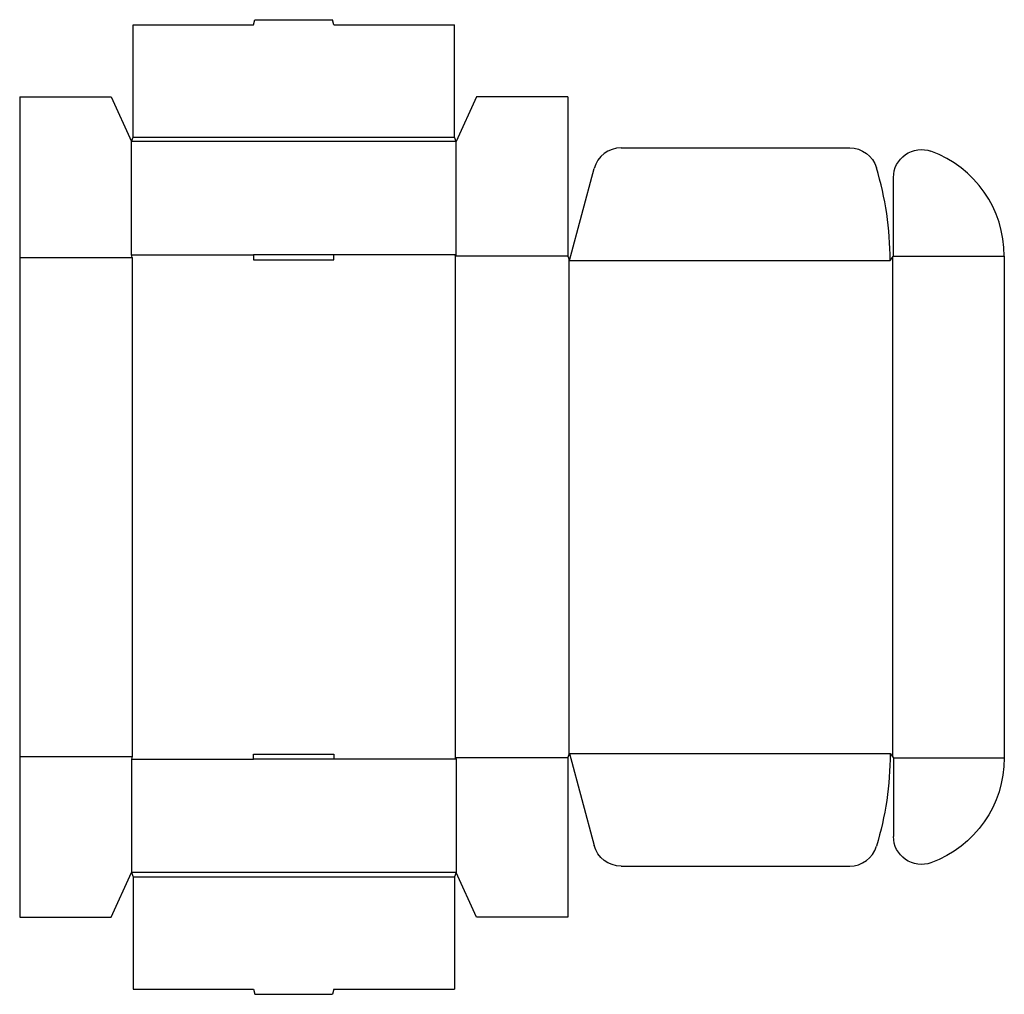
# Model space of a CAD drawing. Extents: x 0 to 291, y -23 to 265.
import ezdxf

# ---------------------------------------------------------------- set-up
doc = ezdxf.new("R2010")
doc.units = 0
doc.header["$MEASUREMENT"] = 0
doc.layers.add('CREASE', color=7, linetype='CONTINUOUS')
doc.layers.add('THRU-CUT', color=7, linetype='CONTINUOUS')

msp = doc.modelspace()

# ---------------------------------------------------------------- linework, layer by layer
at = {"layer": 'CREASE', "color": 3}
for p, q in [((33.5, 230.5), (128.5, 230.5)), ((129, 229.25), (33, 229.25)), ((0, 195), (33.25, 195)), ((33, 195.75), (69.12, 195.75)), ((33.25, 195), (33.25, 47.5)), ((129, 195.75), (92.88, 195.75)), ((128.75, 195.38), (128.75, 47.13)), ((162, 195.38), (128.75, 195.38)), ((258, 195.06), (258, 47.44)), ((258.25, 195.38), (291, 195.38)), ((162.25, 194.75), (162.25, 47.75)), ((162.5, 194.13), (257.25, 194.13)), ((0, 47.5), (33.25, 47.5)), ((33, 46.75), (69.12, 46.75)), ((129, 46.75), (92.88, 46.75)), ((162, 47.13), (128.75, 47.13)), ((162.5, 48.38), (257.25, 48.38)), ((258.25, 47.13), (291, 47.13)), ((129, 13.25), (33, 13.25)), ((33.5, 12), (128.5, 12))]:
    msp.add_line(p, q, dxfattribs=at)
at = {"layer": 'THRU-CUT', "color": 5}
for p, q in [((69.12, 263.75), (69.53, 265.25)), ((69.53, 265.25), (92.47, 265.25)), ((92.88, 263.75), (92.47, 265.25)), ((33.5, 230.5), (33.5, 263.75)), ((33.5, 263.75), (69.12, 263.75)), ((92.88, 263.75), (128.5, 263.75)), ((128.5, 230.5), (128.5, 263.75)), ((0, 242.5), (27, 242.5)), ((0, 242.5), (0, 0)), ((27, 242.5), (33, 229.25)), ((135, 242.5), (129, 229.25)), ((162, 242.5), (135, 242.5)), ((162, 242.5), (162, 195.38)), ((33, 229.25), (33.5, 230.5)), ((129, 229.25), (128.5, 230.5)), ((33, 195.75), (33, 229.25)), ((129, 195.75), (129, 229.25)), ((177.74, 227.38), (245.31, 227.38)), ((162.5, 194.13), (169.77, 221.26)), ((258.25, 195.38), (258.25, 218.62)), ((33.25, 195), (33, 195.75)), ((69.12, 195.75), (69.12, 194.25)), ((92.88, 195.75), (69.12, 195.75)), ((92.88, 194.25), (92.88, 195.75)), ((128.75, 195.38), (129, 195.75)), ((162, 195.38), (162.5, 194.13)), ((257.25, 194.13), (258.25, 195.38)), ((291, 195.38), (291, 47.13)), ((69.12, 194.25), (92.88, 194.25)), ((33.25, 47.5), (33, 46.75)), ((33, 46.75), (33, 13.25)), ((69.12, 48.25), (92.88, 48.25)), ((69.12, 46.75), (69.12, 48.25)), ((92.88, 46.75), (69.12, 46.75)), ((92.88, 48.25), (92.88, 46.75)), ((128.75, 47.13), (129, 46.75)), ((129, 46.75), (129, 13.25)), ((162, 47.13), (162.5, 48.38)), ((162, 47.13), (162, 0)), ((162.5, 48.38), (169.77, 21.24)), ((257.25, 48.38), (258.25, 47.13)), ((258.25, 47.13), (258.25, 23.88)), ((177.74, 15.13), (245.31, 15.13)), ((27, 0), (33, 13.25)), ((33, 13.25), (33.5, 12)), ((33.5, 12), (33.5, -21.25)), ((129, 13.25), (128.5, 12)), ((128.5, 12), (128.5, -21.25)), ((135, 0), (129, 13.25)), ((0, 0), (27, 0)), ((162, 0), (135, 0)), ((33.5, -21.25), (69.12, -21.25)), ((69.12, -21.25), (69.53, -22.75)), ((69.53, -22.75), (92.47, -22.75)), ((92.88, -21.25), (92.47, -22.75)), ((92.88, -21.25), (128.5, -21.25))]:
    msp.add_line(p, q, dxfattribs=at)
for centre, radius, start, end in [((177.74, 219.13), 8.25, 90, 165), ((258, 195.38), 33, 0, 69.9137), ((162.5, 194.13), 94.75, 0, 16.7991), ((245.31, 23.38), 8.25, 270, 343.2009)]:
    msp.add_arc(centre, radius, start, end, dxfattribs=at)
at = {"layer": 'THRU-CUT', "color": 5, "extrusion": (0, 0, -1)}
for centre, radius, start, end in [((-245.31, 219.13), 8.25, 90, 163.2009), ((-266.5, 218.62), 8.25, 0, 110.0863), ((-162.5, 48.38), 94.75, 180, 196.7991), ((-258, 47.13), 33, 180, 249.9137), ((-266.5, 23.88), 8.25, 249.9137, 0), ((-177.74, 23.38), 8.25, 270, 345)]:
    msp.add_arc(centre, radius, start, end, dxfattribs=at)

doc.saveas('drawing.dxf')
